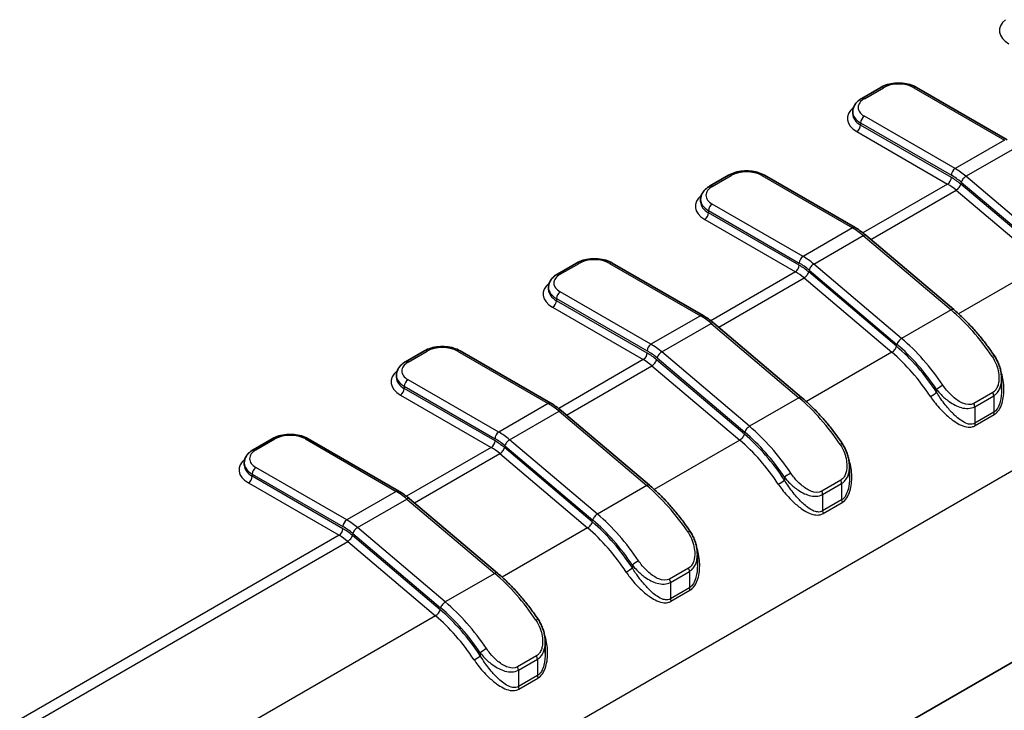
# Model space of a CAD drawing. Units: millimetres. Extents: x 0 to 5875, y 0 to 563.
# Drawn here: x 256 to 293, y 248 to 274 of the extents above; entities that cross this region are included whole.
import ezdxf

# ---------------------------------------------------------------- set-up
doc = ezdxf.new("R2010")
doc.units = ezdxf.units.MM
doc.header["$LTSCALE"] = 2
doc.layers.add('Visible (ISO)', color=7, linetype='Continuous', lineweight=35)
doc.layers.add('Visible Narrow (ISO)', color=7, linetype='Continuous', lineweight=25)

msp = doc.modelspace()

# ---------------------------------------------------------------- linework, layer by layer
at = {"layer": 'Visible (ISO)'}
for p, q in [((288.2996, 271.662), (287.5925, 271.2537)), ((293.0055, 269.7137), (289.631, 271.662)), ((287.2582, 270.7539), (287.2582, 270.6722)), ((282.6428, 268.396), (281.9356, 267.9877)), ((287.3486, 266.4477), (283.9741, 268.396)), ((281.6013, 267.4879), (281.6013, 267.4063)), ((321.4922, 266.6306), (235.9323, 217.2325)), ((291.0127, 263.4001), (287.7472, 266.1648)), ((276.9859, 265.13), (276.2788, 264.7217)), ((281.6917, 263.1817), (278.3173, 265.13)), ((275.9445, 264.2219), (275.9445, 264.1403)), ((285.3558, 260.1341), (282.0904, 262.8988)), ((271.329, 261.864), (270.6219, 261.4557)), ((276.0349, 259.9157), (272.6604, 261.864)), ((270.2876, 260.9559), (270.2876, 260.8743)), ((292.7937, 260.8225), (292.7937, 260.4237)), ((279.699, 256.8681), (276.4335, 259.6328)), ((265.6722, 258.598), (264.9651, 258.1898)), ((270.378, 256.6498), (267.0036, 258.598)), ((264.6308, 257.69), (264.6308, 257.6083)), ((287.1369, 257.5565), (287.1369, 257.1578)), ((274.0421, 253.6021), (270.7767, 256.3668)), ((281.48, 254.2905), (281.48, 253.8918)), ((275.8232, 251.0245), (275.8232, 250.6258))]:
    msp.add_line(p, q, dxfattribs=at)
for points, knots in [([(289.631, 271.662), (289.556, 271.7052), (289.473, 271.7396), (289.2968, 271.7915), (289.2036, 271.8088), (289.0137, 271.8262), (288.9169, 271.8262), (288.7269, 271.8088), (288.6338, 271.7915), (288.4576, 271.7396), (288.3746, 271.7052), (288.2996, 271.662)], [1.5707963, 1.5707963, 1.5707963, 1.5707963, 1.8849556, 1.8849556, 2.1991149, 2.1991149, 2.5132741, 2.5132741, 2.8274334, 2.8274334, 3.1415927, 3.1415927, 3.1415927, 3.1415927]), ([(287.5925, 271.2537), (287.555, 271.2321), (287.5196, 271.2082), (287.4535, 271.1557), (287.4229, 271.1271), (287.3679, 271.0647), (287.3435, 271.031), (287.3026, 270.9584), (287.2863, 270.9196), (287.264, 270.8385), (287.2582, 270.7962), (287.2582, 270.7539)], [3.14159265, 3.14159265, 3.14159265, 3.14159265, 3.29867229, 3.29867229, 3.45575192, 3.45575192, 3.61283155, 3.61283155, 3.76991118, 3.76991118, 3.92699082, 3.92699082, 3.92699082, 3.92699082]), ([(283.9741, 268.396), (283.8992, 268.4392), (283.8162, 268.4737), (283.64, 268.5255), (283.5468, 268.5428), (283.3568, 268.5602), (283.2601, 268.5602), (283.0701, 268.5428), (282.9769, 268.5255), (282.8007, 268.4737), (282.7177, 268.4392), (282.6428, 268.396)], [1.5707963, 1.5707963, 1.5707963, 1.5707963, 1.8849556, 1.8849556, 2.1991149, 2.1991149, 2.5132741, 2.5132741, 2.8274334, 2.8274334, 3.1415927, 3.1415927, 3.1415927, 3.1415927]), ([(281.9356, 267.9877), (281.8982, 267.9661), (281.8627, 267.9422), (281.7967, 267.8897), (281.7661, 267.8611), (281.7111, 267.7988), (281.6866, 267.765), (281.6458, 267.6925), (281.6294, 267.6536), (281.6072, 267.5725), (281.6013, 267.5302), (281.6013, 267.4879)], [3.14159265, 3.14159265, 3.14159265, 3.14159265, 3.29867229, 3.29867229, 3.45575192, 3.45575192, 3.61283155, 3.61283155, 3.76991118, 3.76991118, 3.92699082, 3.92699082, 3.92699082, 3.92699082]), ([(287.7472, 266.1648), (287.7214, 266.1867), (287.6954, 266.208), (287.643, 266.2494), (287.6166, 266.2696), (287.5637, 266.3086), (287.5371, 266.3275), (287.4836, 266.3641), (287.4567, 266.3817), (287.4028, 266.4157), (287.3757, 266.432), (287.3486, 266.4477)], [1.34165714, 1.34165714, 1.34165714, 1.34165714, 1.38748498, 1.38748498, 1.43331282, 1.43331282, 1.47914065, 1.47914065, 1.52496849, 1.52496849, 1.57079633, 1.57079633, 1.57079633, 1.57079633]), ([(278.3173, 265.13), (278.2423, 265.1732), (278.1593, 265.2077), (277.9831, 265.2595), (277.8899, 265.2769), (277.7, 265.2942), (277.6032, 265.2942), (277.4132, 265.2769), (277.32, 265.2595), (277.1439, 265.2077), (277.0608, 265.1732), (276.9859, 265.13)], [1.5707963, 1.5707963, 1.5707963, 1.5707963, 1.8849556, 1.8849556, 2.1991149, 2.1991149, 2.5132741, 2.5132741, 2.8274334, 2.8274334, 3.1415927, 3.1415927, 3.1415927, 3.1415927]), ([(276.2788, 264.7217), (276.2413, 264.7001), (276.2059, 264.6762), (276.1398, 264.6238), (276.1092, 264.5951), (276.0542, 264.5328), (276.0298, 264.499), (275.9889, 264.4265), (275.9726, 264.3877), (275.9503, 264.3065), (275.9445, 264.2642), (275.9445, 264.2219)], [3.14159265, 3.14159265, 3.14159265, 3.14159265, 3.29867229, 3.29867229, 3.45575192, 3.45575192, 3.61283155, 3.61283155, 3.76991118, 3.76991118, 3.92699082, 3.92699082, 3.92699082, 3.92699082]), ([(292.5255, 261.6842), (292.4373, 261.8159), (292.346, 261.9449), (292.1577, 262.1965), (292.0609, 262.3192), (291.8623, 262.5572), (291.7606, 262.6726), (291.553, 262.8953), (291.4472, 263.0026), (291.2323, 263.2082), (291.1231, 263.3065), (291.0127, 263.4001)], [0.90080478, 0.90080478, 0.90080478, 0.90080478, 0.98897525, 0.98897525, 1.07714573, 1.07714573, 1.1653162, 1.1653162, 1.25348667, 1.25348667, 1.34165714, 1.34165714, 1.34165714, 1.34165714]), ([(282.0904, 262.8988), (282.0645, 262.9207), (282.0385, 262.942), (281.9861, 262.9834), (281.9598, 263.0036), (281.9068, 263.0426), (281.8802, 263.0615), (281.8267, 263.0981), (281.7999, 263.1157), (281.7459, 263.1497), (281.7189, 263.1661), (281.6917, 263.1817)], [1.34165714, 1.34165714, 1.34165714, 1.34165714, 1.38748498, 1.38748498, 1.43331282, 1.43331282, 1.47914065, 1.47914065, 1.52496849, 1.52496849, 1.57079633, 1.57079633, 1.57079633, 1.57079633]), ([(272.6604, 261.864), (272.5855, 261.9073), (272.5025, 261.9417), (272.3263, 261.9935), (272.2331, 262.0109), (272.0431, 262.0282), (271.9464, 262.0282), (271.7564, 262.0109), (271.6632, 261.9935), (271.487, 261.9417), (271.404, 261.9073), (271.329, 261.864)], [1.5707963, 1.5707963, 1.5707963, 1.5707963, 1.8849556, 1.8849556, 2.1991149, 2.1991149, 2.5132741, 2.5132741, 2.8274334, 2.8274334, 3.1415927, 3.1415927, 3.1415927, 3.1415927]), ([(270.6219, 261.4557), (270.5845, 261.4341), (270.549, 261.4102), (270.483, 261.3578), (270.4524, 261.3291), (270.3973, 261.2668), (270.3729, 261.233), (270.3321, 261.1605), (270.3157, 261.1217), (270.2935, 261.0405), (270.2876, 260.9983), (270.2876, 260.9559)], [3.14159265, 3.14159265, 3.14159265, 3.14159265, 3.29867229, 3.29867229, 3.45575192, 3.45575192, 3.61283155, 3.61283155, 3.76991118, 3.76991118, 3.92699082, 3.92699082, 3.92699082, 3.92699082]), ([(292.7937, 260.8225), (292.7937, 260.8833), (292.7896, 260.9439), (292.7741, 261.0641), (292.7627, 261.1236), (292.7332, 261.2413), (292.715, 261.2994), (292.6722, 261.4136), (292.6474, 261.4697), (292.5914, 261.5792), (292.5601, 261.6326), (292.5255, 261.6842)], [0.069449491, 0.069449491, 0.069449491, 0.069449491, 0.085752214, 0.085752214, 0.102054938, 0.102054938, 0.118357662, 0.118357662, 0.134660385, 0.134660385, 0.150963109, 0.150963109, 0.150963109, 0.150963109]), ([(286.8687, 258.4183), (286.7805, 258.5499), (286.6891, 258.6789), (286.5009, 258.9305), (286.404, 259.0532), (286.2054, 259.2912), (286.1037, 259.4066), (285.8962, 259.6293), (285.7904, 259.7366), (285.5754, 259.9422), (285.4663, 260.0406), (285.3558, 260.1341)], [0.90080478, 0.90080478, 0.90080478, 0.90080478, 0.98897525, 0.98897525, 1.07714573, 1.07714573, 1.1653162, 1.1653162, 1.25348667, 1.25348667, 1.34165714, 1.34165714, 1.34165714, 1.34165714]), ([(276.4335, 259.6328), (276.4077, 259.6547), (276.3817, 259.676), (276.3293, 259.7175), (276.3029, 259.7376), (276.25, 259.7766), (276.2233, 259.7955), (276.1699, 259.8321), (276.143, 259.8497), (276.0891, 259.8837), (276.062, 259.9001), (276.0349, 259.9157)], [1.34165714, 1.34165714, 1.34165714, 1.34165714, 1.38748498, 1.38748498, 1.43331282, 1.43331282, 1.47914065, 1.47914065, 1.52496849, 1.52496849, 1.57079633, 1.57079633, 1.57079633, 1.57079633]), ([(267.0036, 258.598), (266.9286, 258.6413), (266.8456, 258.6757), (266.6694, 258.7275), (266.5762, 258.7449), (266.3863, 258.7623), (266.2895, 258.7623), (266.0995, 258.7449), (266.0063, 258.7275), (265.8301, 258.6757), (265.7471, 258.6413), (265.6722, 258.598)], [1.5707963, 1.5707963, 1.5707963, 1.5707963, 1.8849556, 1.8849556, 2.1991149, 2.1991149, 2.5132741, 2.5132741, 2.8274334, 2.8274334, 3.1415927, 3.1415927, 3.1415927, 3.1415927]), ([(264.9651, 258.1898), (264.9276, 258.1681), (264.8921, 258.1443), (264.8261, 258.0918), (264.7955, 258.0632), (264.7405, 258.0008), (264.716, 257.967), (264.6752, 257.8945), (264.6589, 257.8557), (264.6366, 257.7746), (264.6308, 257.7323), (264.6308, 257.69)], [3.14159265, 3.14159265, 3.14159265, 3.14159265, 3.29867229, 3.29867229, 3.45575192, 3.45575192, 3.61283155, 3.61283155, 3.76991118, 3.76991118, 3.92699082, 3.92699082, 3.92699082, 3.92699082]), ([(287.1369, 257.5565), (287.1369, 257.6173), (287.1327, 257.6779), (287.1172, 257.7981), (287.1058, 257.8576), (287.0763, 257.9753), (287.0582, 258.0334), (287.0153, 258.1476), (286.9906, 258.2037), (286.9346, 258.3132), (286.9033, 258.3666), (286.8687, 258.4183)], [0.069449491, 0.069449491, 0.069449491, 0.069449491, 0.085752214, 0.085752214, 0.102054938, 0.102054938, 0.118357662, 0.118357662, 0.134660385, 0.134660385, 0.150963109, 0.150963109, 0.150963109, 0.150963109]), ([(281.2118, 255.1523), (281.1236, 255.2839), (281.0323, 255.4129), (280.844, 255.6646), (280.7472, 255.7872), (280.5486, 256.0252), (280.4469, 256.1406), (280.2393, 256.3633), (280.1335, 256.4706), (279.9186, 256.6762), (279.8094, 256.7746), (279.699, 256.8681)], [0.90080478, 0.90080478, 0.90080478, 0.90080478, 0.98897525, 0.98897525, 1.07714573, 1.07714573, 1.1653162, 1.1653162, 1.25348667, 1.25348667, 1.34165714, 1.34165714, 1.34165714, 1.34165714]), ([(270.7767, 256.3668), (270.7508, 256.3887), (270.7248, 256.41), (270.6724, 256.4515), (270.6461, 256.4716), (270.5931, 256.5107), (270.5665, 256.5296), (270.513, 256.5661), (270.4861, 256.5838), (270.4322, 256.6177), (270.4052, 256.6341), (270.378, 256.6498)], [1.34165714, 1.34165714, 1.34165714, 1.34165714, 1.38748498, 1.38748498, 1.43331282, 1.43331282, 1.47914065, 1.47914065, 1.52496849, 1.52496849, 1.57079633, 1.57079633, 1.57079633, 1.57079633]), ([(281.48, 254.2905), (281.48, 254.3513), (281.4759, 254.4119), (281.4604, 254.5321), (281.449, 254.5917), (281.4195, 254.7093), (281.4013, 254.7674), (281.3585, 254.8817), (281.3337, 254.9378), (281.2777, 255.0473), (281.2464, 255.1007), (281.2118, 255.1523)], [0.069449491, 0.069449491, 0.069449491, 0.069449491, 0.085752214, 0.085752214, 0.102054938, 0.102054938, 0.118357662, 0.118357662, 0.134660385, 0.134660385, 0.150963109, 0.150963109, 0.150963109, 0.150963109]), ([(275.555, 251.8863), (275.4667, 252.0179), (275.3754, 252.1469), (275.1872, 252.3986), (275.0903, 252.5212), (274.8917, 252.7593), (274.79, 252.8747), (274.5825, 253.0973), (274.4767, 253.2046), (274.2617, 253.4102), (274.1525, 253.5086), (274.0421, 253.6021)], [0.90080478, 0.90080478, 0.90080478, 0.90080478, 0.98897525, 0.98897525, 1.07714573, 1.07714573, 1.1653162, 1.1653162, 1.25348667, 1.25348667, 1.34165714, 1.34165714, 1.34165714, 1.34165714]), ([(275.8232, 251.0245), (275.8232, 251.0853), (275.819, 251.1459), (275.8035, 251.2661), (275.7921, 251.3257), (275.7626, 251.4433), (275.7445, 251.5015), (275.7016, 251.6157), (275.6769, 251.6718), (275.6209, 251.7813), (275.5896, 251.8347), (275.555, 251.8863)], [0.069449491, 0.069449491, 0.069449491, 0.069449491, 0.085752214, 0.085752214, 0.102054938, 0.102054938, 0.118357662, 0.118357662, 0.134660385, 0.134660385, 0.150963109, 0.150963109, 0.150963109, 0.150963109])]:
    msp.add_open_spline(points, degree=3, knots=knots, dxfattribs=at)
at = {"layer": 'Visible Narrow (ISO)'}
for p, q in [((235.7242, 224.2323), (321.2841, 273.6304)), ((287.6925, 271.2438), (288.3996, 271.652)), ((289.531, 271.652), (292.9055, 269.7038)), ((287.5511, 270.3457), (290.9256, 268.3974)), ((287.5511, 270.3457), (287.5511, 270.264)), ((290.9256, 268.3157), (287.5511, 270.264)), ((291.067, 268.6423), (287.6925, 270.5906)), ((287.4097, 270.0191), (290.7841, 268.0708)), ((292.9055, 269.7038), (291.067, 268.6423)), ((291.4685, 268.3572), (293.307, 269.4186)), ((282.0356, 267.9778), (282.7428, 268.3861)), ((283.8741, 268.3861), (287.2486, 266.4378)), ((290.7841, 268.0708), (287.637, 266.2538)), ((294.5443, 265.3001), (291.2789, 268.0648)), ((291.295, 268.135), (294.5604, 265.3703)), ((294.7339, 265.5924), (291.4685, 268.3572)), ((287.9305, 266.0096), (291.1054, 267.8427)), ((291.1054, 267.8427), (294.3708, 265.0779)), ((285.4101, 265.3764), (282.0356, 267.3246)), ((281.8942, 267.0797), (285.2687, 265.1314)), ((281.8942, 267.0797), (281.8942, 266.998)), ((285.2687, 265.0498), (281.8942, 266.998)), ((281.7528, 266.7531), (285.1273, 264.8048)), ((287.2486, 266.4378), (285.4101, 265.3764)), ((285.8117, 265.0912), (287.6501, 266.1526)), ((287.6501, 266.1526), (290.9155, 263.3879)), ((276.3788, 264.7118), (277.0859, 265.1201)), ((278.2173, 265.1201), (281.5917, 263.1718)), ((285.1273, 264.8048), (281.9802, 262.9878)), ((288.8875, 262.0341), (285.622, 264.7988)), ((285.6381, 264.869), (288.9035, 262.1043)), ((289.0771, 262.3265), (285.8117, 265.0912)), ((294.3708, 265.0779), (291.1922, 263.2428)), ((282.2736, 262.7437), (285.4485, 264.5767)), ((285.4485, 264.5767), (288.7139, 261.8119)), ((279.7533, 262.1104), (276.3788, 264.0586)), ((276.2374, 263.8137), (279.6118, 261.8654)), ((276.2374, 263.8137), (276.2374, 263.732)), ((279.6118, 261.7838), (276.2374, 263.732)), ((276.0959, 263.4871), (279.4704, 261.5388)), ((290.9155, 263.3879), (289.0771, 262.3265)), ((281.5917, 263.1718), (279.7533, 262.1104)), ((280.1548, 261.8252), (281.9933, 262.8866)), ((281.9933, 262.8866), (285.2587, 260.1219)), ((270.7219, 261.4458), (271.429, 261.8541)), ((272.5604, 261.8541), (275.9349, 259.9058)), ((283.4202, 259.0605), (280.1548, 261.8252)), ((279.4704, 261.5388), (276.3233, 259.7218)), ((283.2306, 258.7681), (279.9652, 261.5328)), ((279.9813, 261.6031), (283.2467, 258.8383)), ((288.7139, 261.8119), (285.5353, 259.9768)), ((276.6168, 259.4777), (279.7917, 261.3107)), ((279.7917, 261.3107), (283.0571, 258.546)), ((274.0964, 258.8444), (270.7219, 260.7926)), ((270.5805, 260.5477), (273.955, 258.5994)), ((270.5805, 260.5477), (270.5805, 260.466)), ((273.955, 258.5178), (270.5805, 260.466)), ((290.3795, 260.4298), (290.3795, 260.325)), ((270.4391, 260.2211), (273.8136, 258.2728)), ((285.2587, 260.1219), (283.4202, 259.0605)), ((292.4686, 260.3195), (291.7615, 259.9113)), ((291.7937, 259.7889), (292.5008, 260.1971)), ((292.5008, 260.1971), (292.5008, 259.5861)), ((275.9349, 259.9058), (274.0964, 258.8444)), ((274.4979, 258.5592), (276.3364, 259.6207)), ((276.3364, 259.6207), (279.6018, 256.8559)), ((291.7937, 259.7889), (291.7937, 259.1778)), ((292.5008, 259.5861), (291.7937, 259.1778)), ((291.813, 259.0844), (292.5201, 259.4926)), ((265.0651, 258.1799), (265.7722, 258.5881)), ((266.9036, 258.5881), (270.278, 256.6398)), ((277.7634, 255.7945), (274.4979, 258.5592)), ((283.0571, 258.546), (279.8785, 256.7108)), ((273.8136, 258.2728), (270.6665, 256.4558)), ((277.5738, 255.5021), (274.3083, 258.2668)), ((274.3244, 258.3371), (277.5898, 255.5724)), ((270.9599, 256.2117), (274.1348, 258.0447)), ((274.1348, 258.0447), (277.4002, 255.28)), ((268.4396, 255.5784), (265.0651, 257.5267)), ((264.9237, 257.2817), (268.2981, 255.3335)), ((264.9237, 257.2817), (264.9237, 257.2001)), ((268.2981, 255.2518), (264.9237, 257.2001)), ((284.7227, 257.1638), (284.7227, 257.059)), ((264.7822, 256.9551), (268.1567, 255.0069)), ((279.6018, 256.8559), (277.7634, 255.7945)), ((286.8117, 257.0536), (286.1046, 256.6453)), ((286.1369, 256.5229), (286.844, 256.9311)), ((286.844, 256.9311), (286.844, 256.3201)), ((270.278, 256.6398), (268.4396, 255.5784)), ((268.8411, 255.2932), (270.6796, 256.3547)), ((270.6796, 256.3547), (273.945, 253.5899)), ((286.1369, 256.5229), (286.1369, 255.9118)), ((286.844, 256.3201), (286.1369, 255.9118)), ((286.1561, 255.8184), (286.8632, 256.2266)), ((272.1065, 252.5285), (268.8411, 255.2932)), ((277.4002, 255.28), (274.2216, 253.4448)), ((268.1567, 255.0069), (229.4073, 232.6348)), ((271.9169, 252.2361), (268.6515, 255.0008)), ((268.6675, 255.0711), (271.933, 252.3064)), ((229.7285, 232.4067), (268.4779, 254.7787)), ((268.4779, 254.7787), (271.7434, 252.014)), ((279.0658, 253.8978), (279.0658, 253.793)), ((281.1549, 253.7876), (280.4478, 253.3793)), ((273.945, 253.5899), (272.1065, 252.5285)), ((280.48, 253.2569), (281.1871, 253.6651)), ((281.1871, 253.6651), (281.1871, 253.0541)), ((280.48, 253.2569), (280.48, 252.6458)), ((281.1871, 253.0541), (280.48, 252.6458)), ((280.4993, 252.5524), (281.2064, 252.9607)), ((271.7434, 252.014), (232.9939, 229.642)), ((273.4089, 250.6318), (273.4089, 250.527)), ((275.498, 250.5216), (274.7909, 250.1133)), ((274.8232, 249.9909), (275.5303, 250.3992)), ((275.5303, 250.3992), (275.5303, 249.7881)), ((274.8232, 249.9909), (274.8232, 249.3799)), ((275.5303, 249.7881), (274.8232, 249.3799)), ((274.8424, 249.2864), (275.5495, 249.6947))]:
    msp.add_line(p, q, dxfattribs=at)
for centre, major_axis, ratio, start_param, end_param in [((293.915, 273.7749), (-1.2, 0), 0.5773503, 5.6557039, 7.0685835), ((288.9653, 271.3254), (0.8, 0), 0.5773503, 0.7853982, 2.3561945), ((288.3996, 271.4887), (-0.1, 0.1732), 0.5773503, 5.4977871, 6.2831853), ((289.531, 271.4887), (0.1, 0.1732), 0.5773503, 0, 0.7853982), ((288.2582, 270.9172), (-0.8, 0), 0.5773503, 5.4977871, 7.0685835), ((287.6925, 271.0805), (-0.1, 0.1732), 0.5773503, 5.4977871, 6.2831853), ((288.2582, 270.509), (-1.2, 0), 0.5773503, 5.6557039, 7.0685835), ((288.2582, 270.7539), (-1, 0), 0.5773503, 0, 0.7853982), ((288.2582, 270.6722), (-1, 0), 0.5773503, 0, 0.7853982), ((287.4097, 270.1824), (-0.1, -0.1732), 0.5773503, 0.7853982, 2.3561945), ((287.6925, 270.4273), (0.1, 0.1732), 0.5773503, 0.7853982, 2.3561945), ((282.7428, 268.2228), (-0.1, 0.1732), 0.5773503, 5.4977871, 6.2831853), ((283.3084, 268.0595), (0.8, 0), 0.5773503, 0.7853982, 2.3561945), ((283.8741, 268.2228), (0.1, 0.1732), 0.5773503, 0, 0.7853982), ((291.067, 268.479), (0.1, 0.1732), 0.5773503, 0.7853982, 2.3561945), ((291.067, 266.6011), (-1.25, 2.1651), 0.5773503, 5.268648, 5.4977871), ((290.7841, 268.2341), (-0.1, -0.1732), 0.5773503, 0.7853982, 2.3561945), ((290.7841, 266.4378), (1, -1.7321), 0.5773503, 2.1270553, 2.3561945), ((290.9256, 266.5195), (1.15, -1.9919), 0.5773503, 2.1270553, 2.3561945), ((290.9256, 266.5195), (-1.1, 1.9053), 0.5773503, 5.268648, 5.4977871), ((291.1375, 267.9831), (-0.1292, -0.1526), 0.4311207, 0.8764683, 2.4472647), ((291.4364, 268.2167), (0.1292, 0.1526), 0.4311207, 0.8764683, 2.4472647), ((282.6013, 267.6512), (-0.8, 0), 0.5773503, 5.4977871, 7.0685835), ((282.0356, 267.8145), (-0.1, 0.1732), 0.5773503, 5.4977871, 6.2831853), ((282.6013, 267.243), (-1.2, 0), 0.5773503, 5.6557039, 7.0685835), ((282.6013, 267.4879), (-1, 0), 0.5773503, 0, 0.7853982), ((282.6013, 267.4063), (-1, 0), 0.5773503, 0, 0.7853982), ((282.0356, 267.1613), (0.1, 0.1732), 0.5773503, 0.7853982, 2.3561945), ((281.7528, 266.9164), (-0.1, -0.1732), 0.5773503, 0.7853982, 2.3561945), ((287.2486, 266.2745), (0.1, 0.1732), 0.5773503, 0, 0.7853982), ((287.2486, 264.3966), (1.25, -2.1651), 0.5773503, 2.1270553, 2.3561945), ((287.618, 266.0121), (0.1292, 0.1526), 0.4311207, 0, 0.8764683), ((277.0859, 264.9568), (-0.1, 0.1732), 0.5773503, 5.4977871, 6.2831853), ((277.6516, 264.7935), (0.8, 0), 0.5773503, 0.7853982, 2.3561945), ((278.2173, 264.9568), (0.1, 0.1732), 0.5773503, 0, 0.7853982), ((285.4101, 265.2131), (0.1, 0.1732), 0.5773503, 0.7853982, 2.3561945), ((285.2687, 263.2535), (1.15, -1.9919), 0.5773503, 2.1270553, 2.3561945), ((285.4101, 263.3351), (-1.25, 2.1651), 0.5773503, 5.268648, 5.4977871), ((285.1273, 264.9681), (-0.1, -0.1732), 0.5773503, 0.7853982, 2.3561945), ((285.1273, 263.1718), (1, -1.7321), 0.5773503, 2.1270553, 2.3561945), ((285.2687, 263.2535), (-1.1, 1.9053), 0.5773503, 5.268648, 5.4977871), ((285.4806, 264.7172), (-0.1292, -0.1526), 0.4311207, 0.8764683, 2.4472647), ((285.7795, 264.9507), (0.1292, 0.1526), 0.4311207, 0.8764683, 2.4472647), ((276.9445, 263.977), (-1.2, 0), 0.5773503, 5.6557039, 7.0685835), ((276.9445, 264.3852), (-0.8, 0), 0.5773503, 5.4977871, 7.0685835), ((276.3788, 264.5485), (-0.1, 0.1732), 0.5773503, 5.4977871, 6.2831853), ((276.9445, 264.2219), (-1, 0), 0.5773503, 0, 0.7853982), ((276.9445, 264.1403), (-1, 0), 0.5773503, 0, 0.7853982), ((276.3788, 263.8953), (0.1, 0.1732), 0.5773503, 0.7853982, 2.3561945), ((276.0959, 263.6504), (-0.1, -0.1732), 0.5773503, 0.7853982, 2.3561945), ((290.8834, 263.2474), (0.1292, 0.1526), 0.4311207, 0, 0.8764683), ((290.0322, 259.5246), (2.75, -4.7631), 0.5773503, 1.6862029, 2.1270553), ((281.5917, 263.0085), (0.1, 0.1732), 0.5773503, 0, 0.7853982), ((281.5917, 261.1306), (1.25, -2.1651), 0.5773503, 2.1270553, 2.3561945), ((281.9612, 262.7462), (0.1292, 0.1526), 0.4311207, 0, 0.8764683), ((289.0449, 262.186), (0.1292, 0.1526), 0.4311207, 0.8764683, 2.4472647), ((288.1937, 258.4631), (-2.75, 4.7631), 0.5773503, 4.8277956, 5.268648), ((271.429, 261.6908), (-0.1, 0.1732), 0.5773503, 5.4977871, 6.2831853), ((271.9947, 261.5275), (0.8, 0), 0.5773503, 0.7853982, 2.3561945), ((272.5604, 261.6908), (0.1, 0.1732), 0.5773503, 0, 0.7853982), ((279.7533, 261.9471), (0.1, 0.1732), 0.5773503, 0.7853982, 2.3561945), ((279.6118, 259.9875), (1.15, -1.9919), 0.5773503, 2.1270553, 2.3561945), ((279.7533, 260.0691), (-1.25, 2.1651), 0.5773503, 5.268648, 5.4977871), ((280.1227, 261.6847), (0.1292, 0.1526), 0.4311207, 0.8764683, 2.4472647), ((288.746, 261.9524), (-0.1292, -0.1526), 0.4311207, 0.8764683, 2.4472647), ((288.0523, 258.3815), (-2.6, 4.5033), 0.5773503, 4.8124665, 5.268648), ((288.0523, 258.3815), (2.65, -4.5899), 0.5773503, 1.6862029, 2.1270553), ((270.7219, 261.2825), (-0.1, 0.1732), 0.5773503, 5.4977871, 6.2831853), ((279.4704, 261.7021), (-0.1, -0.1732), 0.5773503, 0.7853982, 2.3561945), ((279.4704, 259.9058), (1, -1.7321), 0.5773503, 2.1270553, 2.3561945), ((279.6118, 259.9875), (-1.1, 1.9053), 0.5773503, 5.268648, 5.4977871), ((279.8238, 261.4512), (-0.1292, -0.1526), 0.4311207, 0.8764683, 2.4472647), ((287.9109, 258.2998), (2.5, -4.3301), 0.5773503, 1.6708739, 2.1270553), ((292.3594, 261.5729), (0.1661, 0.1113), 0.0940201, 0, 0.9521669), ((271.2876, 260.711), (-1.2, 0), 0.5773503, 5.6557039, 7.0685835), ((271.2876, 261.1192), (-0.8, 0), 0.5773503, 5.4977871, 7.0685835), ((271.2876, 260.9559), (-1, 0), 0.5773503, 0, 0.7853982), ((271.2876, 260.8743), (-1, 0), 0.5773503, 0, 0.7853982), ((270.7219, 260.6293), (0.1, 0.1732), 0.5773503, 0.7853982, 2.3561945), ((270.4391, 260.3844), (-0.1, -0.1732), 0.5773503, 0.7853982, 2.3561945), ((290.5209, 260.5115), (0.1661, 0.1113), 0.0940201, 0.9521669, 2.5229632), ((285.2266, 259.9814), (0.1292, 0.1526), 0.4311207, 0, 0.8764683), ((284.3753, 256.2586), (2.75, -4.7631), 0.5773503, 1.6862029, 2.1270553), ((290.2381, 260.2433), (-0.1671, -0.1099), 0.0815766, 0.95295, 2.5237463), ((292.3594, 260.2788), (-0.1, 0.1732), 0.5773503, 3.9269908, 4.615927), ((275.9349, 259.7425), (0.1, 0.1732), 0.5773503, 0, 0.7853982), ((275.9349, 257.8646), (1.25, -2.1651), 0.5773503, 2.1270553, 2.3561945), ((276.3043, 259.4802), (0.1292, 0.1526), 0.4311207, 0, 0.8764683), ((291.6523, 259.8705), (-0.1, 0.1732), 0.5773503, 3.9269908, 4.615927), ((292.6422, 259.5044), (0.1, -0.1732), 0.5773503, 3.9269908, 4.4552407), ((283.3881, 258.92), (0.1292, 0.1526), 0.4311207, 0.8764683, 2.4472647), ((282.5369, 255.1971), (-2.75, 4.7631), 0.5773503, 4.8277956, 5.268648), ((291.9351, 259.0962), (0.1, -0.1732), 0.5773503, 3.9269908, 4.4552407), ((265.7722, 258.4248), (-0.1, 0.1732), 0.5773503, 5.4977871, 6.2831853), ((266.3379, 258.2615), (0.8, 0), 0.5773503, 0.7853982, 2.3561945), ((266.9036, 258.4248), (0.1, 0.1732), 0.5773503, 0, 0.7853982), ((274.0964, 258.6811), (0.1, 0.1732), 0.5773503, 0.7853982, 2.3561945), ((273.955, 256.7215), (1.15, -1.9919), 0.5773503, 2.1270553, 2.3561945), ((274.0964, 256.8031), (-1.25, 2.1651), 0.5773503, 5.268648, 5.4977871), ((274.4658, 258.4187), (0.1292, 0.1526), 0.4311207, 0.8764683, 2.4472647), ((283.0892, 258.6864), (-0.1292, -0.1526), 0.4311207, 0.8764683, 2.4472647), ((282.254, 255.0338), (2.5, -4.3301), 0.5773503, 1.6708739, 2.1270553), ((282.3954, 255.1155), (-2.6, 4.5033), 0.5773503, 4.8124665, 5.268648), ((282.3954, 255.1155), (2.65, -4.5899), 0.5773503, 1.6862029, 2.1270553), ((265.6308, 257.8533), (-0.8, 0), 0.5773503, 5.4977871, 7.0685835), ((265.0651, 258.0166), (-0.1, 0.1732), 0.5773503, 5.4977871, 6.2831853), ((273.8136, 258.4361), (-0.1, -0.1732), 0.5773503, 0.7853982, 2.3561945), ((273.8136, 256.6398), (1, -1.7321), 0.5773503, 2.1270553, 2.3561945), ((273.955, 256.7215), (-1.1, 1.9053), 0.5773503, 5.268648, 5.4977871), ((274.1669, 258.1852), (-0.1292, -0.1526), 0.4311207, 0.8764683, 2.4472647), ((286.7026, 258.3069), (0.1661, 0.1113), 0.0940201, 0, 0.9521669), ((265.6308, 257.445), (-1.2, 0), 0.5773503, 5.6557039, 7.0685835), ((265.6308, 257.69), (-1, 0), 0.5773503, 0, 0.7853982), ((265.6308, 257.6083), (-1, 0), 0.5773503, 0, 0.7853982), ((265.0651, 257.3634), (0.1, 0.1732), 0.5773503, 0.7853982, 2.3561945), ((264.7822, 257.1184), (-0.1, -0.1732), 0.5773503, 0.7853982, 2.3561945), ((284.5812, 256.9774), (-0.1671, -0.1099), 0.0815766, 0.95295, 2.5237463), ((284.8641, 257.2455), (0.1661, 0.1113), 0.0940201, 0.9521669, 2.5229632), ((279.5697, 256.7154), (0.1292, 0.1526), 0.4311207, 0, 0.8764683), ((278.7185, 252.9926), (2.75, -4.7631), 0.5773503, 1.6862029, 2.1270553), ((286.7026, 257.0128), (-0.1, 0.1732), 0.5773503, 3.9269908, 4.615927), ((270.278, 256.4765), (0.1, 0.1732), 0.5773503, 0, 0.7853982), ((270.278, 254.5986), (1.25, -2.1651), 0.5773503, 2.1270553, 2.3561945), ((270.6474, 256.2142), (0.1292, 0.1526), 0.4311207, 0, 0.8764683), ((285.9954, 256.6045), (-0.1, 0.1732), 0.5773503, 3.9269908, 4.615927), ((286.9854, 256.2384), (0.1, -0.1732), 0.5773503, 3.9269908, 4.4552407), ((277.7312, 255.654), (0.1292, 0.1526), 0.4311207, 0.8764683, 2.4472647), ((276.88, 251.9311), (-2.75, 4.7631), 0.5773503, 4.8277956, 5.268648), ((286.2783, 255.8302), (0.1, -0.1732), 0.5773503, 3.9269908, 4.4552407), ((268.1567, 255.1702), (-0.1, -0.1732), 0.5773503, 0.7853982, 2.3561945), ((268.4396, 255.4151), (0.1, 0.1732), 0.5773503, 0.7853982, 2.3561945), ((268.2981, 253.4555), (1.15, -1.9919), 0.5773503, 2.1270553, 2.3561945), ((268.2981, 253.4555), (-1.1, 1.9053), 0.5773503, 5.268648, 5.4977871), ((268.4396, 253.5372), (-1.25, 2.1651), 0.5773503, 5.268648, 5.4977871), ((268.809, 255.1527), (0.1292, 0.1526), 0.4311207, 0.8764683, 2.4472647), ((277.4323, 255.4205), (-0.1292, -0.1526), 0.4311207, 0.8764683, 2.4472647), ((276.5972, 251.7678), (2.5, -4.3301), 0.5773503, 1.6708739, 2.1270553), ((276.7386, 251.8495), (-2.6, 4.5033), 0.5773503, 4.8124665, 5.268648), ((276.7386, 251.8495), (2.65, -4.5899), 0.5773503, 1.6862029, 2.1270553), ((268.1567, 253.3739), (1, -1.7321), 0.5773503, 2.1270553, 2.3561945), ((268.5101, 254.9192), (-0.1292, -0.1526), 0.4311207, 0.8764683, 2.4472647), ((281.0457, 255.0409), (0.1661, 0.1113), 0.0940201, 0, 0.9521669), ((278.9244, 253.7114), (-0.1671, -0.1099), 0.0815766, 0.95295, 2.5237463), ((279.2072, 253.9795), (0.1661, 0.1113), 0.0940201, 0.9521669, 2.5229632), ((281.0457, 253.7468), (-0.1, 0.1732), 0.5773503, 3.9269908, 4.615927), ((273.9129, 253.4495), (0.1292, 0.1526), 0.4311207, 0, 0.8764683), ((273.0616, 249.7266), (2.75, -4.7631), 0.5773503, 1.6862029, 2.1270553), ((280.3386, 253.3385), (-0.1, 0.1732), 0.5773503, 3.9269908, 4.615927), ((281.3285, 252.9724), (0.1, -0.1732), 0.5773503, 3.9269908, 4.4552407), ((272.0744, 252.388), (0.1292, 0.1526), 0.4311207, 0.8764683, 2.4472647), ((271.0817, 248.5835), (2.65, -4.5899), 0.5773503, 1.6862029, 2.1270553), ((271.2231, 248.6652), (-2.75, 4.7631), 0.5773503, 4.8277956, 5.268648), ((280.6214, 252.5642), (0.1, -0.1732), 0.5773503, 3.9269908, 4.4552407), ((271.7755, 252.1545), (-0.1292, -0.1526), 0.4311207, 0.8764683, 2.4472647), ((270.9403, 248.5019), (2.5, -4.3301), 0.5773503, 1.6708739, 2.1270553), ((271.0817, 248.5835), (-2.6, 4.5033), 0.5773503, 4.8124665, 5.268648), ((275.3888, 251.7749), (0.1661, 0.1113), 0.0940201, 0, 0.9521669), ((273.2675, 250.4454), (-0.1671, -0.1099), 0.0815766, 0.95295, 2.5237463), ((273.5504, 250.7135), (0.1661, 0.1113), 0.0940201, 0.9521669, 2.5229632), ((275.3888, 250.4808), (-0.1, 0.1732), 0.5773503, 3.9269908, 4.615927), ((274.6817, 250.0726), (-0.1, 0.1732), 0.5773503, 3.9269908, 4.615927), ((275.6717, 249.7065), (0.1, -0.1732), 0.5773503, 3.9269908, 4.4552407), ((274.9646, 249.2982), (0.1, -0.1732), 0.5773503, 3.9269908, 4.4552407)]:
    msp.add_ellipse(centre, major_axis=major_axis, ratio=ratio, start_param=start_param, end_param=end_param, dxfattribs=at)
for points, knots in [([(292.4472, 261.6502), (292.5124, 261.5529), (292.5655, 261.4483), (292.6407, 261.2464), (292.6661, 261.15), (292.6946, 260.9669), (292.6998, 260.8802), (292.692, 260.7398), (292.6846, 260.6849), (292.6592, 260.5782), (292.6409, 260.5266), (292.5942, 260.4381), (292.5668, 260.4003), (292.5144, 260.35), (292.4922, 260.3332), (292.4686, 260.3195)], [-0.15096311, -0.15096311, -0.15096311, -0.15096311, -0.11696675, -0.11696675, -0.08753837, -0.08753837, -0.06129659, -0.06129659, -0.04393874, -0.04393874, -0.02609999, -0.02609999, -0.01003846, -0.01003846, 0, 0, 0, 0]), ([(292.5201, 259.4926), (292.6612, 259.5741), (292.7579, 259.7419), (292.8667, 260.0969), (292.8857, 260.2881), (292.8806, 260.4776), (292.8754, 260.6671), (292.8453, 260.8565), (292.7808, 261.073), (292.7698, 261.1068), (292.7579, 261.1404)], [-0.23938242, -0.23938242, -0.23938242, -0.23938242, -0.17953682, -0.17953682, -0.11969121, -0.11969121, -0.11969121, -0.05984561, -0.05984561, -0.04865353, -0.04865353, -0.04865353, -0.04865353]), ([(292.5008, 260.1971), (292.5304, 260.2142), (292.5581, 260.2345), (292.6241, 260.2941), (292.6586, 260.3376), (292.7182, 260.438), (292.7418, 260.4958), (292.7753, 260.6141), (292.7855, 260.6746), (292.7926, 260.7645), (292.7937, 260.7934), (292.7937, 260.8224)], [0, 0, 0, 0, 0.010038456, 0.010038456, 0.026099986, 0.026099986, 0.043938742, 0.043938742, 0.061296591, 0.061296591, 0.069449491, 0.069449491, 0.069449491, 0.069449491]), ([(290.3795, 260.4298), (290.4298, 260.364), (290.4846, 260.3008), (290.6359, 260.145), (290.7378, 260.0572), (290.9862, 259.8817), (291.1375, 259.8005), (291.4653, 259.7066), (291.6491, 259.7053), (291.7937, 259.7889)], [0, 0, 0, 0, 0.02176729, 0.02176729, 0.05659496, 0.05659496, 0.10187093, 0.10187093, 0.15096731, 0.15096731, 0.15096731, 0.15096731]), ([(291.7615, 259.9113), (291.6457, 259.8445), (291.4974, 259.859), (291.2312, 259.9683), (291.1078, 260.0531), (290.9044, 260.2294), (290.8207, 260.3156), (290.6958, 260.4661), (290.6505, 260.5265), (290.6087, 260.5887)], [-0.15096731, -0.15096731, -0.15096731, -0.15096731, -0.10187093, -0.10187093, -0.05659496, -0.05659496, -0.02176729, -0.02176729, 0, 0, 0, 0]), ([(292.7938, 260.4236), (292.794, 260.2701), (292.7784, 260.1178), (292.6978, 259.8092), (292.6184, 259.6539), (292.5008, 259.5861)], [0.12892439, 0.12892439, 0.12892439, 0.12892439, 0.17953682, 0.17953682, 0.23938242, 0.23938242, 0.23938242, 0.23938242]), ([(290.1486, 260.1686), (290.1919, 260.1027), (290.2379, 260.0383), (290.4044, 259.8206), (290.5347, 259.6758), (290.7765, 259.4443), (290.8855, 259.3518), (291.0713, 259.2191), (291.1462, 259.1719), (291.3112, 259.087), (291.4022, 259.0516), (291.5629, 259.024), (291.6321, 259.0233), (291.7383, 259.0484), (291.7768, 259.0635), (291.813, 259.0844)], [-0.23938242, -0.23938242, -0.23938242, -0.23938242, -0.2147128, -0.2147128, -0.15390301, -0.15390301, -0.10712625, -0.10712625, -0.07662377, -0.07662377, -0.04137362, -0.04137362, -0.01537723, -0.01537723, 0, 0, 0, 0]), ([(291.7937, 259.1778), (291.7635, 259.1604), (291.7314, 259.1488), (291.6425, 259.1328), (291.5844, 259.1389), (291.4491, 259.1781), (291.3724, 259.2192), (291.2328, 259.3134), (291.1693, 259.3643), (291.0115, 259.5049), (290.9186, 259.6009), (290.7121, 259.8373), (290.6003, 259.9828), (290.4568, 260.1976), (290.417, 260.2608), (290.3795, 260.325)], [0, 0, 0, 0, 0.01537723, 0.01537723, 0.04137362, 0.04137362, 0.07662377, 0.07662377, 0.10712625, 0.10712625, 0.15390301, 0.15390301, 0.2147128, 0.2147128, 0.23938242, 0.23938242, 0.23938242, 0.23938242]), ([(286.7904, 258.3842), (286.8555, 258.287), (286.9086, 258.1823), (286.9838, 257.9804), (287.0093, 257.884), (287.0377, 257.7009), (287.0429, 257.6142), (287.0352, 257.4738), (287.0278, 257.4189), (287.0024, 257.3122), (286.9841, 257.2606), (286.9373, 257.1721), (286.91, 257.1344), (286.8575, 257.084), (286.8354, 257.0672), (286.8117, 257.0536)], [-0.15096311, -0.15096311, -0.15096311, -0.15096311, -0.11696675, -0.11696675, -0.08753837, -0.08753837, -0.06129659, -0.06129659, -0.04393874, -0.04393874, -0.02609999, -0.02609999, -0.01003846, -0.01003846, 0, 0, 0, 0]), ([(286.8632, 256.2266), (287.0043, 256.3081), (287.101, 256.4759), (287.2099, 256.8309), (287.2289, 257.0221), (287.2237, 257.2116), (287.2186, 257.4011), (287.1884, 257.5905), (287.1239, 257.807), (287.1129, 257.8409), (287.101, 257.8744)], [-0.23938242, -0.23938242, -0.23938242, -0.23938242, -0.17953682, -0.17953682, -0.11969121, -0.11969121, -0.11969121, -0.05984561, -0.05984561, -0.04865353, -0.04865353, -0.04865353, -0.04865353]), ([(286.844, 256.9311), (286.8735, 256.9482), (286.9013, 256.9685), (286.9672, 257.0281), (287.0018, 257.0716), (287.0613, 257.172), (287.085, 257.2298), (287.1184, 257.3481), (287.1286, 257.4086), (287.1358, 257.4985), (287.1369, 257.5275), (287.1369, 257.5564)], [0, 0, 0, 0, 0.010038456, 0.010038456, 0.026099986, 0.026099986, 0.043938742, 0.043938742, 0.061296591, 0.061296591, 0.069449491, 0.069449491, 0.069449491, 0.069449491]), ([(284.7227, 257.1638), (284.7729, 257.098), (284.8277, 257.0348), (284.9791, 256.879), (285.081, 256.7912), (285.3293, 256.6158), (285.4806, 256.5346), (285.8085, 256.4407), (285.9922, 256.4394), (286.1369, 256.5229)], [0, 0, 0, 0, 0.02176729, 0.02176729, 0.05659496, 0.05659496, 0.10187093, 0.10187093, 0.15096731, 0.15096731, 0.15096731, 0.15096731]), ([(286.1369, 255.9118), (286.1067, 255.8944), (286.0745, 255.8828), (285.9856, 255.8668), (285.9275, 255.8729), (285.7923, 255.9121), (285.7155, 255.9532), (285.5759, 256.0474), (285.5124, 256.0983), (285.3546, 256.2389), (285.2618, 256.3349), (285.0552, 256.5714), (284.9434, 256.7168), (284.7999, 256.9316), (284.7602, 256.9949), (284.7227, 257.059)], [0, 0, 0, 0, 0.01537723, 0.01537723, 0.04137362, 0.04137362, 0.07662377, 0.07662377, 0.10712625, 0.10712625, 0.15390301, 0.15390301, 0.2147128, 0.2147128, 0.23938242, 0.23938242, 0.23938242, 0.23938242]), ([(286.1046, 256.6453), (285.9889, 256.5785), (285.8405, 256.593), (285.5743, 256.7023), (285.4509, 256.7871), (285.2475, 256.9634), (285.1638, 257.0497), (285.0389, 257.2001), (284.9936, 257.2605), (284.9519, 257.3228)], [-0.15096731, -0.15096731, -0.15096731, -0.15096731, -0.10187093, -0.10187093, -0.05659496, -0.05659496, -0.02176729, -0.02176729, 0, 0, 0, 0]), ([(287.1369, 257.1577), (287.1371, 257.0042), (287.1216, 256.8518), (287.0409, 256.5432), (286.9615, 256.3879), (286.844, 256.3201)], [0.12892439, 0.12892439, 0.12892439, 0.12892439, 0.17953682, 0.17953682, 0.23938242, 0.23938242, 0.23938242, 0.23938242]), ([(284.4917, 256.9026), (284.535, 256.8368), (284.581, 256.7723), (284.7475, 256.5546), (284.8779, 256.4098), (285.1197, 256.1783), (285.2287, 256.0859), (285.4145, 255.9531), (285.4894, 255.9059), (285.6544, 255.821), (285.7453, 255.7856), (285.906, 255.758), (285.9752, 255.7573), (286.0814, 255.7824), (286.1199, 255.7975), (286.1561, 255.8184)], [-0.23938242, -0.23938242, -0.23938242, -0.23938242, -0.2147128, -0.2147128, -0.15390301, -0.15390301, -0.10712625, -0.10712625, -0.07662377, -0.07662377, -0.04137362, -0.04137362, -0.01537723, -0.01537723, 0, 0, 0, 0]), ([(281.1335, 255.1182), (281.1987, 255.021), (281.2517, 254.9163), (281.327, 254.7144), (281.3524, 254.618), (281.3809, 254.4349), (281.3861, 254.3482), (281.3783, 254.2078), (281.3709, 254.1529), (281.3455, 254.0462), (281.3272, 253.9946), (281.2804, 253.9061), (281.2531, 253.8684), (281.2006, 253.818), (281.1785, 253.8012), (281.1549, 253.7876)], [-0.15096311, -0.15096311, -0.15096311, -0.15096311, -0.11696675, -0.11696675, -0.08753837, -0.08753837, -0.06129659, -0.06129659, -0.04393874, -0.04393874, -0.02609999, -0.02609999, -0.01003846, -0.01003846, 0, 0, 0, 0]), ([(281.2064, 252.9607), (281.3475, 253.0421), (281.4442, 253.2099), (281.553, 253.5649), (281.572, 253.7561), (281.5669, 253.9456), (281.5617, 254.1351), (281.5316, 254.3245), (281.4671, 254.541), (281.4561, 254.5749), (281.4442, 254.6084)], [-0.23938242, -0.23938242, -0.23938242, -0.23938242, -0.17953682, -0.17953682, -0.11969121, -0.11969121, -0.11969121, -0.05984561, -0.05984561, -0.04865353, -0.04865353, -0.04865353, -0.04865353]), ([(281.1871, 253.6651), (281.2167, 253.6822), (281.2444, 253.7025), (281.3104, 253.7621), (281.3449, 253.8056), (281.4045, 253.906), (281.4281, 253.9638), (281.4615, 254.0821), (281.4717, 254.1426), (281.4789, 254.2326), (281.48, 254.2615), (281.48, 254.2905)], [0, 0, 0, 0, 0.010038456, 0.010038456, 0.026099986, 0.026099986, 0.043938742, 0.043938742, 0.061296591, 0.061296591, 0.069449491, 0.069449491, 0.069449491, 0.069449491]), ([(279.0658, 253.8978), (279.1161, 253.832), (279.1709, 253.7688), (279.3222, 253.613), (279.4241, 253.5253), (279.6725, 253.3498), (279.8238, 253.2686), (280.1516, 253.1747), (280.3354, 253.1734), (280.48, 253.2569)], [0, 0, 0, 0, 0.02176729, 0.02176729, 0.05659496, 0.05659496, 0.10187093, 0.10187093, 0.15096731, 0.15096731, 0.15096731, 0.15096731]), ([(280.48, 252.6458), (280.4498, 252.6284), (280.4177, 252.6168), (280.3288, 252.6008), (280.2707, 252.6069), (280.1354, 252.6461), (280.0587, 252.6872), (279.919, 252.7814), (279.8556, 252.8323), (279.6978, 252.9729), (279.6049, 253.0689), (279.3984, 253.3054), (279.2866, 253.4508), (279.1431, 253.6656), (279.1033, 253.7289), (279.0658, 253.793)], [0, 0, 0, 0, 0.01537723, 0.01537723, 0.04137362, 0.04137362, 0.07662377, 0.07662377, 0.10712625, 0.10712625, 0.15390301, 0.15390301, 0.2147128, 0.2147128, 0.23938242, 0.23938242, 0.23938242, 0.23938242]), ([(280.4478, 253.3793), (280.332, 253.3125), (280.1836, 253.327), (279.9174, 253.4363), (279.794, 253.5211), (279.5907, 253.6974), (279.5069, 253.7837), (279.3821, 253.9341), (279.3368, 253.9945), (279.295, 254.0568)], [-0.15096731, -0.15096731, -0.15096731, -0.15096731, -0.10187093, -0.10187093, -0.05659496, -0.05659496, -0.02176729, -0.02176729, 0, 0, 0, 0]), ([(281.4801, 253.8917), (281.4802, 253.7382), (281.4647, 253.5858), (281.3841, 253.2772), (281.3047, 253.122), (281.1871, 253.0541)], [0.12892439, 0.12892439, 0.12892439, 0.12892439, 0.17953682, 0.17953682, 0.23938242, 0.23938242, 0.23938242, 0.23938242]), ([(278.8349, 253.6366), (278.8782, 253.5708), (278.9242, 253.5063), (279.0907, 253.2886), (279.221, 253.1438), (279.4628, 252.9124), (279.5718, 252.8199), (279.7576, 252.6871), (279.8325, 252.6399), (279.9975, 252.555), (280.0885, 252.5196), (280.2492, 252.492), (280.3184, 252.4913), (280.4246, 252.5164), (280.463, 252.5315), (280.4993, 252.5524)], [-0.23938242, -0.23938242, -0.23938242, -0.23938242, -0.2147128, -0.2147128, -0.15390301, -0.15390301, -0.10712625, -0.10712625, -0.07662377, -0.07662377, -0.04137362, -0.04137362, -0.01537723, -0.01537723, 0, 0, 0, 0]), ([(275.4767, 251.8522), (275.5418, 251.755), (275.5949, 251.6503), (275.6701, 251.4484), (275.6956, 251.352), (275.724, 251.1689), (275.7292, 251.0823), (275.7215, 250.9418), (275.7141, 250.8869), (275.6887, 250.7802), (275.6704, 250.7286), (275.6236, 250.6401), (275.5963, 250.6024), (275.5438, 250.552), (275.5217, 250.5352), (275.498, 250.5216)], [-0.15096311, -0.15096311, -0.15096311, -0.15096311, -0.11696675, -0.11696675, -0.08753837, -0.08753837, -0.06129659, -0.06129659, -0.04393874, -0.04393874, -0.02609999, -0.02609999, -0.01003846, -0.01003846, 0, 0, 0, 0]), ([(275.5495, 249.6947), (275.6906, 249.7761), (275.7873, 249.9439), (275.8962, 250.2989), (275.9152, 250.4901), (275.91, 250.6796), (275.9049, 250.8692), (275.8747, 251.0585), (275.8102, 251.275), (275.7992, 251.3089), (275.7873, 251.3425)], [-0.23938242, -0.23938242, -0.23938242, -0.23938242, -0.17953682, -0.17953682, -0.11969121, -0.11969121, -0.11969121, -0.05984561, -0.05984561, -0.04865353, -0.04865353, -0.04865353, -0.04865353]), ([(275.5303, 250.3992), (275.5598, 250.4162), (275.5876, 250.4365), (275.6535, 250.4961), (275.6881, 250.5396), (275.7476, 250.64), (275.7713, 250.6978), (275.8047, 250.8161), (275.8149, 250.8766), (275.8221, 250.9666), (275.8232, 250.9955), (275.8232, 251.0245)], [0, 0, 0, 0, 0.010038456, 0.010038456, 0.026099986, 0.026099986, 0.043938742, 0.043938742, 0.061296591, 0.061296591, 0.069449491, 0.069449491, 0.069449491, 0.069449491]), ([(273.4089, 250.6318), (273.4592, 250.566), (273.514, 250.5028), (273.6654, 250.347), (273.7672, 250.2593), (274.0156, 250.0838), (274.1669, 250.0026), (274.4948, 249.9087), (274.6785, 249.9074), (274.8232, 249.9909)], [0, 0, 0, 0, 0.02176729, 0.02176729, 0.05659496, 0.05659496, 0.10187093, 0.10187093, 0.15096731, 0.15096731, 0.15096731, 0.15096731]), ([(274.8232, 249.3799), (274.793, 249.3624), (274.7608, 249.3508), (274.6719, 249.3349), (274.6138, 249.3409), (274.4786, 249.3801), (274.4018, 249.4213), (274.2622, 249.5154), (274.1987, 249.5663), (274.0409, 249.707), (273.9481, 249.8029), (273.7415, 250.0394), (273.6297, 250.1848), (273.4862, 250.3996), (273.4465, 250.4629), (273.4089, 250.527)], [0, 0, 0, 0, 0.01537723, 0.01537723, 0.04137362, 0.04137362, 0.07662377, 0.07662377, 0.10712625, 0.10712625, 0.15390301, 0.15390301, 0.2147128, 0.2147128, 0.23938242, 0.23938242, 0.23938242, 0.23938242]), ([(274.7909, 250.1133), (274.6752, 250.0465), (274.5268, 250.061), (274.2606, 250.1703), (274.1372, 250.2551), (273.9338, 250.4315), (273.8501, 250.5177), (273.7252, 250.6681), (273.6799, 250.7285), (273.6382, 250.7908)], [-0.15096731, -0.15096731, -0.15096731, -0.15096731, -0.10187093, -0.10187093, -0.05659496, -0.05659496, -0.02176729, -0.02176729, 0, 0, 0, 0]), ([(275.8232, 250.6257), (275.8234, 250.4722), (275.8079, 250.3198), (275.7272, 250.0112), (275.6478, 249.856), (275.5303, 249.7881)], [0.12892439, 0.12892439, 0.12892439, 0.12892439, 0.17953682, 0.17953682, 0.23938242, 0.23938242, 0.23938242, 0.23938242]), ([(273.178, 250.3706), (273.2213, 250.3048), (273.2673, 250.2403), (273.4338, 250.0227), (273.5642, 249.8778), (273.806, 249.6464), (273.915, 249.5539), (274.1008, 249.4211), (274.1757, 249.3739), (274.3407, 249.289), (274.4316, 249.2536), (274.5923, 249.226), (274.6615, 249.2253), (274.7677, 249.2504), (274.8062, 249.2655), (274.8424, 249.2864)], [-0.23938242, -0.23938242, -0.23938242, -0.23938242, -0.2147128, -0.2147128, -0.15390301, -0.15390301, -0.10712625, -0.10712625, -0.07662377, -0.07662377, -0.04137362, -0.04137362, -0.01537723, -0.01537723, 0, 0, 0, 0])]:
    msp.add_open_spline(points, degree=3, knots=knots, dxfattribs=at)

doc.saveas('drawing.dxf')
